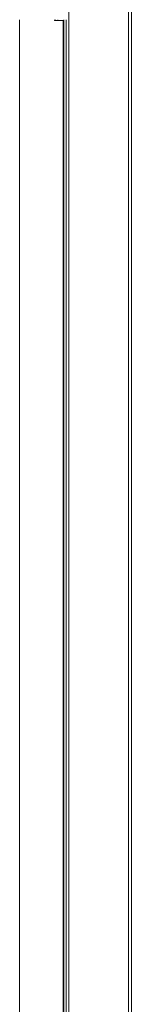
# Model space of a CAD drawing. Units: millimetres. Extents: x 887 to 9957, y 591 to 6464.
# Drawn here: x 900 to 956, y 3937 to 4432 of the extents above; entities that cross this region are included whole.
import ezdxf

# ---------------------------------------------------------------- set-up
doc = ezdxf.new("R2010")
doc.units = ezdxf.units.MM
doc.layers.add('Trimetric', color=7, linetype='Continuous')

msp = doc.modelspace()

# ---------------------------------------------------------------- linework, layer by layer
at = {"layer": 'Trimetric', "color": 193, "linetype": 'Continuous', "lineweight": 18}
for p, q in [((924.71, 4660.19), (924.71, 2528.84)), ((954.71, 4574.07), (954.71, 3637.11))]:
    msp.add_line(p, q, dxfattribs=at)
at = {"layer": 'Trimetric', "color": 40, "linetype": 'Continuous', "lineweight": 18}
msp.add_line((956.21, 4568.49), (956.21, 3639.72), dxfattribs=at)
at = {"layer": 'Trimetric', "color": 151, "linetype": 'Continuous', "lineweight": 18}
for p, q in [((899.91, 2756.81), (899.91, 4432.02)), ((917.41, 4431.69), (917.41, 4432.04)), ((920.21, 4431.69), (917.41, 4431.69)), ((918.01, 4432.03), (918.01, 4431.68)), ((919.21, 4432.03), (919.21, 4431.68)), ((921.91, 2757.29), (921.91, 4431.69)), ((922.21, 4432.03), (922.21, 3614.49)), ((923.41, 4432.03), (923.41, 2757))]:
    msp.add_line(p, q, dxfattribs=at)
msp.add_open_spline([(920.21, 4431.69), (921.91, 4431.69)], degree=1, dxfattribs=at)

doc.saveas('drawing.dxf')
